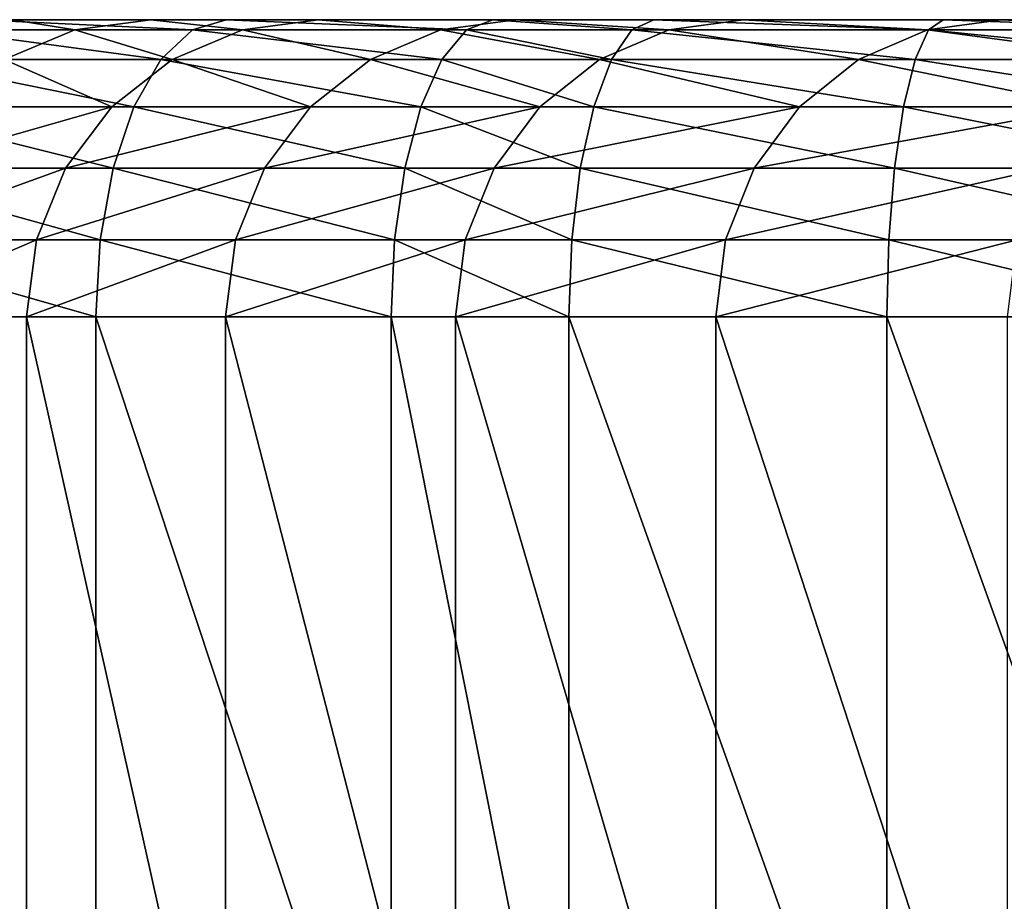
# Model space of a CAD drawing. Units: centimetres. Extents: x -3 to 53, y -1 to 112.
# Drawn here: x 3 to 4, y 1 to 2 of the extents above; entities that cross this region are included whole.
import ezdxf

# ---------------------------------------------------------------- set-up
doc = ezdxf.new("R2010")
doc.units = ezdxf.units.CM
doc.header["$LTSCALE"] = 2.54

# ---------------------------------------------------------------- blocks, each defined once
blk = doc.blocks.new('3DGeom~2849_Defintion#1')
at = {"color": 3, "true_color": 0x00ff00}
mesh = blk.add_polyface(dxfattribs=at)
corners = [(5068.429, 2557.079, -77.516), (5080.193, 3311.518, -77.516), (5079.347, 1178.84, -77.516), (4799.705, 1951.16, -77.516), (4828.11, 3052.562, -77.516), (4800.454, 1956.844, -77.516), (4802.648, 1962.142, -77.516), (4806.139, 1966.69, -77.516), (4810.687, 1970.18, -77.516), (4815.984, 1972.375, -77.516), (4821.669, 1973.123, -77.516), (4827.353, 1972.375, -77.516), (4832.65, 1970.18, -77.516), (4869.933, 3066.197, -77.516), (4837.199, 1966.69, -77.516), (4840.689, 1962.142, -77.516), (4842.883, 1956.844, -77.516), (4843.632, 1951.16, -77.516), (4843.632, 1777.524, -77.516), (4868.866, 1178.946, -77.516), (4998.346, 1193.774, -77.516), (5001.838, 3266.176, -77.516), (5014.167, 2557.079, -77.516), (5050.242, 1183.787, -77.516), (5015.092, 2550.057, -77.516), (5017.802, 2543.514, -77.516), (5022.114, 2537.895, -77.516), (5027.733, 2533.583, -77.516), (5034.276, 2530.873, -77.516), (5041.298, 2529.948, -77.516), (5048.32, 2530.873, -77.516), (5054.863, 2533.583, -77.516), (5060.482, 2537.895, -77.516), (5064.794, 2543.514, -77.516), (5067.504, 2550.057, -77.516), (4218.555, 2004.522, -77.516), (4218.425, 1911.74, -77.516), (4217.548, 1959.744, -77.516), (4219.809, 1881.064, -77.516), (4221.437, 2051.919, -77.516), (4222.688, 1836.744, -77.516), (4225.752, 2100.274, -77.516), (4226.241, 1792.841, -77.516), (4231.465, 2148.941, -77.516), (4228.089, 1763.864, -77.516), (4256.513, 1212.95, -77.516), (4247.389, 2247.12, -77.516), (4257.693, 2296.501, -77.516), (4264.924, 1210.161, -77.516), (4269.584, 2346.007, -77.516), (4280.017, 1206.46, -77.516), (4283.05, 2395.578, -77.516), (4295.215, 1204.311, -77.516), (4298.13, 2445.167, -77.516), (4309.89, 1203.721, -77.516), (4303.35, 2461.09, -77.516), (4319.829, 2507.736, -77.516), (4324.991, 1204.738, -77.516), (4337.316, 2552.035, -77.516), (4340.066, 1207.481, -77.516), (4355.845, 2594.112, -77.516), (4355.878, 1212.095, -77.516), (4375.453, 2634.079, -77.516), (4383.92, 1219.499, -77.516), (4396.243, 2672.151, -77.516), (4408.723, 1219.155, -77.516), (4418.453, 2708.863, -77.516), (4421.12, 1216.993, -77.516), (4442.187, 2744.523, -77.516), (4442.71, 1209.217, -77.516), (4467.509, 2779.28, -77.516), (4483.402, 1189.693, -77.516), (4494.479, 2813.227, -77.516), (4514.538, 1179.878, -77.516), (4517.787, 2840.441, -77.516), (4518.901, 1178.638, -77.516), (4548.428, 2873.984, -77.516), (4550.519, 1170.597, -77.516), (4571.774, 2898.003, -77.516), (4582.092, 1164.166, -77.516), (4592.165, 2916.627, -77.516), (4613.569, 1159.289, -77.516), (4618.599, 2938.181, -77.516), (4644.927, 1155.942, -77.516), (4646.669, 2958.878, -77.516), (4775.379, 1159.903, -77.516), (4787.112, 3036.616, -77.516), (4799.705, 1777.524, -77.516), (4842.883, 1783.208, -77.516), (4842.883, 1945.476, -77.516)]
mesh.append_faces([[corners[k] for k in face] for face in [(35, 36, 37)]], dxfattribs={"vtx0": -1, "color": 3})
mesh.append_faces([[corners[k] for k in face] for face in [(3, 4, 5), (5, 4, 6), (6, 4, 7), (7, 4, 8), (8, 4, 9), (9, 4, 10), (10, 4, 11), (11, 4, 12), (12, 13, 14), (14, 13, 15), (15, 13, 16), (16, 13, 17), (36, 35, 38), (38, 39, 40), (40, 41, 42), (42, 43, 44)]], dxfattribs={"vtx0": -1, "vtx1": -1, "color": 3})
mesh.append_faces([[corners[k] for k in face] for face in [(0, 1, 2), (17, 13, 18), (18, 13, 19), (20, 21, 22), (85, 86, 87), (87, 86, 3)]], dxfattribs={"vtx0": -1, "vtx1": -1, "vtx2": -1, "color": 3})
mesh.append_faces([[corners[k] for k in face] for face in [(23, 22, 24), (23, 24, 25), (23, 25, 26), (23, 26, 27), (23, 27, 28), (23, 28, 29), (23, 29, 30), (23, 30, 31), (2, 31, 32), (2, 32, 33), (2, 33, 34), (2, 34, 0), (38, 35, 39), (40, 39, 41), (42, 41, 43), (45, 46, 47), (48, 47, 49), (50, 49, 51), (52, 51, 53), (54, 53, 55), (54, 55, 56), (57, 56, 58), (59, 58, 60), (61, 60, 62), (63, 62, 64), (65, 64, 66), (67, 66, 68), (69, 68, 70), (71, 70, 72), (73, 72, 74), (75, 74, 76), (77, 76, 78), (79, 78, 80), (81, 80, 82), (83, 82, 84), (88, 89, 17)]], dxfattribs={"vtx0": -1, "vtx2": -1, "color": 3})
mesh = blk.add_polyface(dxfattribs=at)
corners = [(4228.089, 1763.864, -77.516), (4231.465, 2148.941, -77.516), (4228.172, 1732.503, -77.516), (4229.741, 1226.017, -77.516), (4242.588, 1218.859, -77.516), (4238.659, 2197.911, -77.516), (4247.389, 2247.12, -77.516), (4256.513, 1212.95, -77.516), (4257.693, 2296.501, -77.516), (4264.924, 1210.161, -77.516), (4269.584, 2346.007, -77.516), (4280.017, 1206.46, -77.516), (4283.05, 2395.578, -77.516), (4295.215, 1204.311, -77.516), (4298.13, 2445.167, -77.516), (4309.89, 1203.721, -77.516), (4319.829, 2507.736, -77.516), (4324.991, 1204.738, -77.516), (4337.316, 2552.035, -77.516), (4340.066, 1207.481, -77.516), (4355.845, 2594.112, -77.516), (4355.878, 1212.095, -77.516), (4375.453, 2634.079, -77.516), (4359.777, 1213.451, -77.516), (4372.063, 1217.281, -77.516), (4383.92, 1219.499, -77.516), (4396.243, 2672.151, -77.516), (4395.903, 1220.095, -77.516), (4408.723, 1219.155, -77.516), (4418.453, 2708.863, -77.516), (4421.12, 1216.993, -77.516), (4442.187, 2744.523, -77.516), (4432.114, 1213.812, -77.516), (4442.71, 1209.217, -77.516), (4467.509, 2779.28, -77.516), (4448.973, 1205.66, -77.516), (4457.494, 1200.037, -77.516), (4464.605, 1196.668, -77.516), (4483.402, 1189.693, -77.516), (4494.479, 2813.227, -77.516), (4514.538, 1179.878, -77.516), (4517.787, 2840.441, -77.516), (4518.901, 1178.638, -77.516), (4548.428, 2873.984, -77.516), (4550.519, 1170.597, -77.516), (4571.774, 2898.003, -77.516), (4582.092, 1164.166, -77.516), (4592.165, 2916.627, -77.516), (4613.569, 1159.289, -77.516), (4618.599, 2938.181, -77.516), (4644.927, 1155.942, -77.516), (4646.669, 2958.878, -77.516), (4676.237, 1154.156, -77.516), (4707.152, 2997.446, -77.516), (4706.437, 1154.082, -77.516), (4740.724, 1156.087, -77.516), (4747.067, 3018.408, -77.516), (4775.379, 1159.903, -77.516), (4799.705, 1777.524, -77.516), (4809.473, 1165.281, -77.516), (4165.202, 1355.45, -77.516), (4164.922, 1328.925, -77.516), (4164.311, 1341.98, -77.516), (4167.043, 1316.299, -77.516), (4168.237, 1373.008, -77.516), (4171.018, 1302.811, -77.516), (4172.755, 1390.576, -77.516), (4176.826, 1289.071, -77.516), (4178.565, 1409.674, -77.516), (4181.593, 1279.963, -77.516), (4179.845, 1413.741, -77.516), (4190.018, 1448.145, -77.516), (4189.448, 1267.135, -77.516), (4197.886, 1255.327, -77.516), (4198.845, 1484.474, -77.516), (4206.911, 1244.737, -77.516), (4206.729, 1523.934, -77.516), (4213.336, 1564.02, -77.516), (4216.728, 1235.485, -77.516), (4218.846, 1605.013, -77.516), (4218.027, 1234.415, -77.516), (4223.145, 1646.854, -77.516), (4226.347, 1689.448, -77.516)]
mesh.append_faces([[corners[k] for k in face] for face in [(60, 61, 62)]], dxfattribs={"vtx0": -1, "color": 3})
mesh.append_faces([[corners[k] for k in face] for face in [(0, 1, 2), (3, 1, 4), (4, 6, 7), (7, 8, 9), (9, 10, 11), (11, 12, 13), (13, 14, 15), (15, 16, 17), (17, 18, 19), (19, 20, 21), (21, 22, 23), (23, 22, 24), (24, 22, 25), (25, 26, 27), (27, 26, 28), (28, 29, 30), (30, 31, 32), (32, 31, 33), (33, 34, 35), (35, 34, 36), (36, 34, 37), (37, 34, 38), (38, 39, 40), (40, 41, 42), (42, 43, 44), (44, 45, 46), (46, 47, 48), (48, 49, 50), (50, 51, 52), (52, 53, 54), (54, 53, 55), (55, 56, 57), (57, 58, 59), (61, 60, 63), (63, 64, 65), (65, 66, 67), (67, 68, 69), (69, 71, 72), (72, 71, 73), (73, 74, 75), (75, 77, 78), (78, 79, 80), (80, 79, 3)]], dxfattribs={"vtx0": -1, "vtx1": -1, "color": 3})
mesh.append_faces([[corners[k] for k in face] for face in [(2, 1, 3)]], dxfattribs={"vtx0": -1, "vtx1": -1, "vtx2": -1, "color": 3})
mesh.append_faces([[corners[k] for k in face] for face in [(4, 1, 5), (4, 5, 6), (63, 60, 64), (65, 64, 66), (67, 66, 68), (69, 68, 70), (69, 70, 71), (73, 71, 74), (75, 74, 76), (75, 76, 77), (78, 77, 79), (3, 79, 81), (3, 81, 82), (3, 82, 2)]], dxfattribs={"vtx0": -1, "vtx2": -1, "color": 3})
mesh = blk.add_polyface(dxfattribs=at)
corners = [(4283.372, 2449.916, -15.503), (4268.15, 2399.859, -62.013), (4268.15, 2399.859, -15.503), (4283.372, 2449.916, -62.013)]
mesh.append_faces([[corners[k] for k in face] for face in [(0, 1, 2), (1, 0, 3)]], dxfattribs={"vtx0": -1, "color": 3})
mesh = blk.add_polyface(dxfattribs=at)
corners = [(4268.15, 2399.859, -62.013), (4283.875, 2449.754, -66.026), (4268.657, 2399.713, -66.026), (4283.372, 2449.916, -62.013)]
mesh.append_faces([[corners[k] for k in face] for face in [(0, 1, 2), (1, 0, 3)]], dxfattribs={"vtx0": -1, "color": 3})
mesh = blk.add_polyface(dxfattribs=at)
corners = [(4268.657, 2399.713, -66.026), (4285.349, 2449.28, -69.765), (4270.146, 2399.286, -69.765), (4283.875, 2449.754, -66.026)]
mesh.append_faces([[corners[k] for k in face] for face in [(0, 1, 2), (1, 0, 3)]], dxfattribs={"vtx0": -1, "color": 3})
mesh = blk.add_polyface(dxfattribs=at)
corners = [(4270.146, 2399.286, -69.765), (4287.695, 2448.525, -72.975), (4272.514, 2398.605, -72.975), (4285.349, 2449.28, -69.765)]
mesh.append_faces([[corners[k] for k in face] for face in [(0, 1, 2), (1, 0, 3)]], dxfattribs={"vtx0": -1, "color": 3})
mesh = blk.add_polyface(dxfattribs=at)
corners = [(4287.695, 2448.525, -72.975), (4275.6, 2397.719, -75.439), (4272.514, 2398.605, -72.975), (4290.751, 2447.541, -75.439)]
mesh.append_faces([[corners[k] for k in face] for face in [(0, 1, 2), (1, 0, 3)]], dxfattribs={"vtx0": -1, "color": 3})
mesh = blk.add_polyface(dxfattribs=at)
corners = [(4290.751, 2447.541, -75.439), (4279.194, 2396.686, -76.988), (4275.6, 2397.719, -75.439), (4294.311, 2446.396, -76.988)]
mesh.append_faces([[corners[k] for k in face] for face in [(0, 1, 2), (1, 0, 3)]], dxfattribs={"vtx0": -1, "color": 3})
mesh = blk.add_polyface(dxfattribs=at)
corners = [(4294.311, 2446.396, -76.988), (4283.05, 2395.578, -77.516), (4279.194, 2396.686, -76.988), (4298.13, 2445.167, -77.516)]
mesh.append_faces([[corners[k] for k in face] for face in [(0, 1, 2), (1, 0, 3)]], dxfattribs={"vtx0": -1, "color": 3})
mesh = blk.add_polyface(dxfattribs=at)
corners = [(4268.15, 2399.859, -15.503), (4254.565, 2349.851, -62.013), (4254.565, 2349.851, -15.503), (4268.15, 2399.859, -62.013)]
mesh.append_faces([[corners[k] for k in face] for face in [(0, 1, 2), (1, 0, 3)]], dxfattribs={"vtx0": -1, "color": 3})
mesh = blk.add_polyface(dxfattribs=at)
corners = [(4254.565, 2349.851, -62.013), (4268.657, 2399.713, -66.026), (4255.077, 2349.72, -66.026), (4268.15, 2399.859, -62.013)]
mesh.append_faces([[corners[k] for k in face] for face in [(0, 1, 2), (1, 0, 3)]], dxfattribs={"vtx0": -1, "color": 3})
mesh = blk.add_polyface(dxfattribs=at)
corners = [(4255.077, 2349.72, -66.026), (4270.146, 2399.286, -69.765), (4256.577, 2349.336, -69.765), (4268.657, 2399.713, -66.026)]
mesh.append_faces([[corners[k] for k in face] for face in [(0, 1, 2), (1, 0, 3)]], dxfattribs={"vtx0": -1, "color": 3})
mesh = blk.add_polyface(dxfattribs=at)
corners = [(4256.577, 2349.336, -69.765), (4272.514, 2398.605, -72.975), (4258.964, 2348.725, -72.975), (4270.146, 2399.286, -69.765)]
mesh.append_faces([[corners[k] for k in face] for face in [(0, 1, 2), (1, 0, 3)]], dxfattribs={"vtx0": -1, "color": 3})
mesh = blk.add_polyface(dxfattribs=at)
corners = [(4272.514, 2398.605, -72.975), (4262.075, 2347.929, -75.439), (4258.964, 2348.725, -72.975), (4275.6, 2397.719, -75.439)]
mesh.append_faces([[corners[k] for k in face] for face in [(0, 1, 2), (1, 0, 3)]], dxfattribs={"vtx0": -1, "color": 3})
mesh = blk.add_polyface(dxfattribs=at)
corners = [(4275.6, 2397.719, -75.439), (4265.697, 2347.002, -76.988), (4262.075, 2347.929, -75.439), (4279.194, 2396.686, -76.988)]
mesh.append_faces([[corners[k] for k in face] for face in [(0, 1, 2), (1, 0, 3)]], dxfattribs={"vtx0": -1, "color": 3})
mesh = blk.add_polyface(dxfattribs=at)
corners = [(4279.194, 2396.686, -76.988), (4269.584, 2346.007, -77.516), (4265.697, 2347.002, -76.988), (4283.05, 2395.578, -77.516)]
mesh.append_faces([[corners[k] for k in face] for face in [(0, 1, 2), (1, 0, 3)]], dxfattribs={"vtx0": -1, "color": 3})
mesh = blk.add_polyface(dxfattribs=at)
corners = [(4254.565, 2349.851, -15.503), (4242.566, 2299.896, -62.013), (4242.566, 2299.896, -15.503), (4254.565, 2349.851, -62.013)]
mesh.append_faces([[corners[k] for k in face] for face in [(0, 1, 2), (1, 0, 3)]], dxfattribs={"vtx0": -1, "color": 3})
mesh = blk.add_polyface(dxfattribs=at)
corners = [(4242.566, 2299.896, -62.013), (4255.077, 2349.72, -66.026), (4243.081, 2299.78, -66.026), (4254.565, 2349.851, -62.013)]
mesh.append_faces([[corners[k] for k in face] for face in [(0, 1, 2), (1, 0, 3)]], dxfattribs={"vtx0": -1, "color": 3})
mesh = blk.add_polyface(dxfattribs=at)
corners = [(4243.081, 2299.78, -66.026), (4256.577, 2349.336, -69.765), (4244.592, 2299.441, -69.765), (4255.077, 2349.72, -66.026)]
mesh.append_faces([[corners[k] for k in face] for face in [(0, 1, 2), (1, 0, 3)]], dxfattribs={"vtx0": -1, "color": 3})
mesh = blk.add_polyface(dxfattribs=at)
corners = [(4244.592, 2299.441, -69.765), (4258.964, 2348.725, -72.975), (4246.997, 2298.902, -72.975), (4256.577, 2349.336, -69.765)]
mesh.append_faces([[corners[k] for k in face] for face in [(0, 1, 2), (1, 0, 3)]], dxfattribs={"vtx0": -1, "color": 3})
mesh = blk.add_polyface(dxfattribs=at)
corners = [(4258.964, 2348.725, -72.975), (4250.129, 2298.199, -75.439), (4246.997, 2298.902, -72.975), (4262.075, 2347.929, -75.439)]
mesh.append_faces([[corners[k] for k in face] for face in [(0, 1, 2), (1, 0, 3)]], dxfattribs={"vtx0": -1, "color": 3})
mesh = blk.add_polyface(dxfattribs=at)
corners = [(4262.075, 2347.929, -75.439), (4253.778, 2297.38, -76.988), (4250.129, 2298.199, -75.439), (4265.697, 2347.002, -76.988)]
mesh.append_faces([[corners[k] for k in face] for face in [(0, 1, 2), (1, 0, 3)]], dxfattribs={"vtx0": -1, "color": 3})
mesh = blk.add_polyface(dxfattribs=at)
corners = [(4265.697, 2347.002, -76.988), (4257.693, 2296.501, -77.516), (4253.778, 2297.38, -76.988), (4269.584, 2346.007, -77.516)]
mesh.append_faces([[corners[k] for k in face] for face in [(0, 1, 2), (1, 0, 3)]], dxfattribs={"vtx0": -1, "color": 3})
mesh = blk.add_polyface(dxfattribs=at)
corners = [(4242.566, 2299.896, -15.503), (4232.167, 2250.057, -62.013), (4232.167, 2250.057, -15.503), (4242.566, 2299.896, -62.013)]
mesh.append_faces([[corners[k] for k in face] for face in [(0, 1, 2), (1, 0, 3)]], dxfattribs={"vtx0": -1, "color": 3})
mesh = blk.add_polyface(dxfattribs=at)
corners = [(4232.167, 2250.057, -62.013), (4243.081, 2299.78, -66.026), (4232.686, 2249.957, -66.026), (4242.566, 2299.896, -62.013)]
mesh.append_faces([[corners[k] for k in face] for face in [(0, 1, 2), (1, 0, 3)]], dxfattribs={"vtx0": -1, "color": 3})
mesh = blk.add_polyface(dxfattribs=at)
corners = [(4232.686, 2249.957, -66.026), (4244.592, 2299.441, -69.765), (4234.206, 2249.663, -69.765), (4243.081, 2299.78, -66.026)]
mesh.append_faces([[corners[k] for k in face] for face in [(0, 1, 2), (1, 0, 3)]], dxfattribs={"vtx0": -1, "color": 3})
mesh = blk.add_polyface(dxfattribs=at)
corners = [(4234.206, 2249.663, -69.765), (4246.997, 2298.902, -72.975), (4236.625, 2249.196, -72.975), (4244.592, 2299.441, -69.765)]
mesh.append_faces([[corners[k] for k in face] for face in [(0, 1, 2), (1, 0, 3)]], dxfattribs={"vtx0": -1, "color": 3})
mesh = blk.add_polyface(dxfattribs=at)
corners = [(4246.997, 2298.902, -72.975), (4239.778, 2248.588, -75.439), (4236.625, 2249.196, -72.975), (4250.129, 2298.199, -75.439)]
mesh.append_faces([[corners[k] for k in face] for face in [(0, 1, 2), (1, 0, 3)]], dxfattribs={"vtx0": -1, "color": 3})
mesh = blk.add_polyface(dxfattribs=at)
corners = [(4250.129, 2298.199, -75.439), (4243.449, 2247.88, -76.988), (4239.778, 2248.588, -75.439), (4253.778, 2297.38, -76.988)]
mesh.append_faces([[corners[k] for k in face] for face in [(0, 1, 2), (1, 0, 3)]], dxfattribs={"vtx0": -1, "color": 3})
mesh = blk.add_polyface(dxfattribs=at)
corners = [(4253.778, 2297.38, -76.988), (4247.389, 2247.12, -77.516), (4243.449, 2247.88, -76.988), (4257.693, 2296.501, -77.516)]
mesh.append_faces([[corners[k] for k in face] for face in [(0, 1, 2), (1, 0, 3)]], dxfattribs={"vtx0": -1, "color": 3})
mesh = blk.add_polyface(dxfattribs=at)
corners = [(4232.167, 2250.057, -15.503), (4223.355, 2200.39, -62.013), (4223.355, 2200.39, -15.503), (4232.167, 2250.057, -62.013)]
mesh.append_faces([[corners[k] for k in face] for face in [(0, 1, 2), (1, 0, 3)]], dxfattribs={"vtx0": -1, "color": 3})
mesh = blk.add_polyface(dxfattribs=at)
corners = [(4223.355, 2200.39, -62.013), (4232.686, 2249.957, -66.026), (4223.876, 2200.306, -66.026), (4232.167, 2250.057, -62.013)]
mesh.append_faces([[corners[k] for k in face] for face in [(0, 1, 2), (1, 0, 3)]], dxfattribs={"vtx0": -1, "color": 3})
mesh = blk.add_polyface(dxfattribs=at)
corners = [(4223.876, 2200.306, -66.026), (4234.206, 2249.663, -69.765), (4225.405, 2200.058, -69.765), (4232.686, 2249.957, -66.026)]
mesh.append_faces([[corners[k] for k in face] for face in [(0, 1, 2), (1, 0, 3)]], dxfattribs={"vtx0": -1, "color": 3})
mesh = blk.add_polyface(dxfattribs=at)
corners = [(4225.405, 2200.058, -69.765), (4236.625, 2249.196, -72.975), (4227.837, 2199.664, -72.975), (4234.206, 2249.663, -69.765)]
mesh.append_faces([[corners[k] for k in face] for face in [(0, 1, 2), (1, 0, 3)]], dxfattribs={"vtx0": -1, "color": 3})
mesh = blk.add_polyface(dxfattribs=at)
corners = [(4236.625, 2249.196, -72.975), (4231.007, 2199.151, -75.439), (4227.837, 2199.664, -72.975), (4239.778, 2248.588, -75.439)]
mesh.append_faces([[corners[k] for k in face] for face in [(0, 1, 2), (1, 0, 3)]], dxfattribs={"vtx0": -1, "color": 3})
mesh = blk.add_polyface(dxfattribs=at)
corners = [(4239.778, 2248.588, -75.439), (4234.698, 2198.553, -76.988), (4231.007, 2199.151, -75.439), (4243.449, 2247.88, -76.988)]
mesh.append_faces([[corners[k] for k in face] for face in [(0, 1, 2), (1, 0, 3)]], dxfattribs={"vtx0": -1, "color": 3})
mesh = blk.add_polyface(dxfattribs=at)
corners = [(4243.449, 2247.88, -76.988), (4238.659, 2197.911, -77.516), (4234.698, 2198.553, -76.988), (4247.389, 2247.12, -77.516)]
mesh.append_faces([[corners[k] for k in face] for face in [(0, 1, 2), (1, 0, 3)]], dxfattribs={"vtx0": -1, "color": 3})
mesh = blk.add_polyface(dxfattribs=at)
corners = [(4231.007, 2199.151, -75.439), (4227.487, 2149.466, -76.988), (4223.781, 2149.955, -75.439), (4234.698, 2198.553, -76.988)]
mesh.append_faces([[corners[k] for k in face] for face in [(0, 1, 2), (1, 0, 3)]], dxfattribs={"vtx0": -1, "color": 3})
mesh = blk.add_polyface(dxfattribs=at)
corners = [(4234.698, 2198.553, -76.988), (4231.465, 2148.941, -77.516), (4227.487, 2149.466, -76.988), (4238.659, 2197.911, -77.516)]
mesh.append_faces([[corners[k] for k in face] for face in [(0, 1, 2), (1, 0, 3)]], dxfattribs={"vtx0": -1, "color": 3})
mesh = blk.add_polyface(dxfattribs=at)
corners = [(4229.741, 1226.017, -77.516), (4240.828, 1215.254, -76.988), (4227.596, 1222.626, -76.988), (4242.588, 1218.859, -77.516)]
mesh.append_faces([[corners[k] for k in face] for face in [(0, 1, 2), (1, 0, 3)]], dxfattribs={"vtx0": -1, "color": 3})
mesh = blk.add_polyface(dxfattribs=at)
corners = [(4227.596, 1222.626, -76.988), (4239.187, 1211.894, -75.439), (4225.597, 1219.466, -75.439), (4240.828, 1215.254, -76.988)]
mesh.append_faces([[corners[k] for k in face] for face in [(0, 1, 2), (1, 0, 3)]], dxfattribs={"vtx0": -1, "color": 3})
mesh = blk.add_polyface(dxfattribs=at)
corners = [(4225.597, 1219.466, -75.439), (4237.778, 1209.008, -72.975), (4223.88, 1216.753, -72.975), (4239.187, 1211.894, -75.439)]
mesh.append_faces([[corners[k] for k in face] for face in [(0, 1, 2), (1, 0, 3)]], dxfattribs={"vtx0": -1, "color": 3})
mesh = blk.add_polyface(dxfattribs=at)
corners = [(4242.588, 1218.859, -77.516), (4255.138, 1209.18, -76.988), (4240.828, 1215.254, -76.988), (4256.513, 1212.95, -77.516)]
mesh.append_faces([[corners[k] for k in face] for face in [(0, 1, 2), (1, 0, 3)]], dxfattribs={"vtx0": -1, "color": 3})
mesh = blk.add_polyface(dxfattribs=at)
corners = [(4236.697, 1206.794, -69.765), (4223.88, 1216.753, -72.975), (4237.778, 1209.008, -72.975), (4222.564, 1214.671, -69.765)]
mesh.append_faces([[corners[k] for k in face] for face in [(0, 1, 2), (1, 0, 3)]], dxfattribs={"vtx0": -1, "color": 3})
mesh = blk.add_polyface(dxfattribs=at)
corners = [(4240.828, 1215.254, -76.988), (4253.857, 1205.667, -75.439), (4239.187, 1211.894, -75.439), (4255.138, 1209.18, -76.988)]
mesh.append_faces([[corners[k] for k in face] for face in [(0, 1, 2), (1, 0, 3)]], dxfattribs={"vtx0": -1, "color": 3})
mesh = blk.add_polyface(dxfattribs=at)
corners = [(4236.017, 1205.403, -66.026), (4222.564, 1214.671, -69.765), (4236.697, 1206.794, -69.765), (4221.736, 1213.362, -66.026)]
mesh.append_faces([[corners[k] for k in face] for face in [(0, 1, 2), (1, 0, 3)]], dxfattribs={"vtx0": -1, "color": 3})
mesh = blk.add_polyface(dxfattribs=at)
corners = [(4235.785, 1204.928, -62.013), (4221.736, 1213.362, -66.026), (4236.017, 1205.403, -66.026), (4221.453, 1212.915, -62.013)]
mesh.append_faces([[corners[k] for k in face] for face in [(0, 1, 2), (1, 0, 3)]], dxfattribs={"vtx0": -1, "color": 3})
mesh = blk.add_polyface(dxfattribs=at)
corners = [(4256.513, 1212.95, -77.516), (4263.773, 1206.317, -76.988), (4255.138, 1209.18, -76.988), (4264.924, 1210.161, -77.516)]
mesh.append_faces([[corners[k] for k in face] for face in [(0, 1, 2), (1, 0, 3)]], dxfattribs={"vtx0": -1, "color": 3})
mesh = blk.add_polyface(dxfattribs=at)
corners = [(4235.785, 1204.928, -15.503), (4221.453, 1212.915, -62.013), (4235.785, 1204.928, -62.013), (4221.453, 1212.915, -15.503)]
mesh.append_faces([[corners[k] for k in face] for face in [(0, 1, 2), (1, 0, 3)]], dxfattribs={"vtx0": -1, "color": 3})
mesh = blk.add_polyface(dxfattribs=at)
corners = [(4239.187, 1211.894, -75.439), (4252.758, 1202.651, -72.975), (4237.778, 1209.008, -72.975), (4253.857, 1205.667, -75.439)]
mesh.append_faces([[corners[k] for k in face] for face in [(0, 1, 2), (1, 0, 3)]], dxfattribs={"vtx0": -1, "color": 3})
mesh = blk.add_polyface(dxfattribs=at)
corners = [(4264.924, 1210.161, -77.516), (4279.258, 1202.52, -76.988), (4263.773, 1206.317, -76.988), (4280.017, 1206.46, -77.516)]
mesh.append_faces([[corners[k] for k in face] for face in [(0, 1, 2), (1, 0, 3)]], dxfattribs={"vtx0": -1, "color": 3})
mesh = blk.add_polyface(dxfattribs=at)
corners = [(4251.914, 1200.336, -69.765), (4237.778, 1209.008, -72.975), (4252.758, 1202.651, -72.975), (4236.697, 1206.794, -69.765)]
mesh.append_faces([[corners[k] for k in face] for face in [(0, 1, 2), (1, 0, 3)]], dxfattribs={"vtx0": -1, "color": 3})
mesh = blk.add_polyface(dxfattribs=at)
corners = [(4255.138, 1209.18, -76.988), (4262.701, 1202.735, -75.439), (4253.857, 1205.667, -75.439), (4263.773, 1206.317, -76.988)]
mesh.append_faces([[corners[k] for k in face] for face in [(0, 1, 2), (1, 0, 3)]], dxfattribs={"vtx0": -1, "color": 3})
mesh = blk.add_polyface(dxfattribs=at)
corners = [(4251.383, 1198.881, -66.026), (4236.697, 1206.794, -69.765), (4251.914, 1200.336, -69.765), (4236.017, 1205.403, -66.026)]
mesh.append_faces([[corners[k] for k in face] for face in [(0, 1, 2), (1, 0, 3)]], dxfattribs={"vtx0": -1, "color": 3})
mesh = blk.add_polyface(dxfattribs=at)
corners = [(4263.773, 1206.317, -76.988), (4278.55, 1198.848, -75.439), (4262.701, 1202.735, -75.439), (4279.258, 1202.52, -76.988)]
mesh.append_faces([[corners[k] for k in face] for face in [(0, 1, 2), (1, 0, 3)]], dxfattribs={"vtx0": -1, "color": 3})
mesh = blk.add_polyface(dxfattribs=at)
corners = [(4280.017, 1206.46, -77.516), (4294.854, 1200.315, -76.988), (4279.258, 1202.52, -76.988), (4295.215, 1204.311, -77.516)]
mesh.append_faces([[corners[k] for k in face] for face in [(0, 1, 2), (1, 0, 3)]], dxfattribs={"vtx0": -1, "color": 3})
mesh = blk.add_polyface(dxfattribs=at)
corners = [(4251.203, 1198.384, -62.013), (4236.017, 1205.403, -66.026), (4251.383, 1198.881, -66.026), (4235.785, 1204.928, -62.013)]
mesh.append_faces([[corners[k] for k in face] for face in [(0, 1, 2), (1, 0, 3)]], dxfattribs={"vtx0": -1, "color": 3})
mesh = blk.add_polyface(dxfattribs=at)
corners = [(4253.857, 1205.667, -75.439), (4261.78, 1199.659, -72.975), (4252.758, 1202.651, -72.975), (4262.701, 1202.735, -75.439)]
mesh.append_faces([[corners[k] for k in face] for face in [(0, 1, 2), (1, 0, 3)]], dxfattribs={"vtx0": -1, "color": 3})
mesh = blk.add_polyface(dxfattribs=at)
corners = [(4251.203, 1198.384, -15.503), (4235.785, 1204.928, -62.013), (4251.203, 1198.384, -62.013), (4235.785, 1204.928, -15.503)]
mesh.append_faces([[corners[k] for k in face] for face in [(0, 1, 2), (1, 0, 3)]], dxfattribs={"vtx0": -1, "color": 3})
mesh = blk.add_polyface(dxfattribs=at)
corners = [(4261.073, 1197.299, -69.765), (4252.758, 1202.651, -72.975), (4261.78, 1199.659, -72.975), (4251.914, 1200.336, -69.765)]
mesh.append_faces([[corners[k] for k in face] for face in [(0, 1, 2), (1, 0, 3)]], dxfattribs={"vtx0": -1, "color": 3})
mesh = blk.add_polyface(dxfattribs=at)
corners = [(4262.701, 1202.735, -75.439), (4277.943, 1195.695, -72.975), (4261.78, 1199.659, -72.975), (4278.55, 1198.848, -75.439)]
mesh.append_faces([[corners[k] for k in face] for face in [(0, 1, 2), (1, 0, 3)]], dxfattribs={"vtx0": -1, "color": 3})
mesh = blk.add_polyface(dxfattribs=at)
corners = [(4279.258, 1202.52, -76.988), (4294.518, 1196.591, -75.439), (4278.55, 1198.848, -75.439), (4294.854, 1200.315, -76.988)]
mesh.append_faces([[corners[k] for k in face] for face in [(0, 1, 2), (1, 0, 3)]], dxfattribs={"vtx0": -1, "color": 3})
mesh = blk.add_polyface(dxfattribs=at)
corners = [(4260.629, 1195.815, -66.026), (4251.914, 1200.336, -69.765), (4261.073, 1197.299, -69.765), (4251.383, 1198.881, -66.026)]
mesh.append_faces([[corners[k] for k in face] for face in [(0, 1, 2), (1, 0, 3)]], dxfattribs={"vtx0": -1, "color": 3})
mesh = blk.add_polyface(dxfattribs=at)
corners = [(4277.477, 1193.276, -69.765), (4261.78, 1199.659, -72.975), (4277.943, 1195.695, -72.975), (4261.073, 1197.299, -69.765)]
mesh.append_faces([[corners[k] for k in face] for face in [(0, 1, 2), (1, 0, 3)]], dxfattribs={"vtx0": -1, "color": 3})
mesh = blk.add_polyface(dxfattribs=at)
corners = [(4260.477, 1195.309, -62.013), (4251.383, 1198.881, -66.026), (4260.629, 1195.815, -66.026), (4251.203, 1198.384, -62.013)]
mesh.append_faces([[corners[k] for k in face] for face in [(0, 1, 2), (1, 0, 3)]], dxfattribs={"vtx0": -1, "color": 3})
mesh = blk.add_polyface(dxfattribs=at)
corners = [(4278.55, 1198.848, -75.439), (4294.229, 1193.393, -72.975), (4277.943, 1195.695, -72.975), (4294.518, 1196.591, -75.439)]
mesh.append_faces([[corners[k] for k in face] for face in [(0, 1, 2), (1, 0, 3)]], dxfattribs={"vtx0": -1, "color": 3})
mesh = blk.add_polyface(dxfattribs=at)
corners = [(4260.477, 1195.309, -15.503), (4251.203, 1198.384, -62.013), (4260.477, 1195.309, -62.013), (4251.203, 1198.384, -15.503)]
mesh.append_faces([[corners[k] for k in face] for face in [(0, 1, 2), (1, 0, 3)]], dxfattribs={"vtx0": -1, "color": 3})
mesh = blk.add_polyface(dxfattribs=at)
corners = [(4277.184, 1191.755, -66.026), (4261.073, 1197.299, -69.765), (4277.477, 1193.276, -69.765), (4260.629, 1195.815, -66.026)]
mesh.append_faces([[corners[k] for k in face] for face in [(0, 1, 2), (1, 0, 3)]], dxfattribs={"vtx0": -1, "color": 3})
mesh = blk.add_polyface(dxfattribs=at)
corners = [(4277.084, 1191.236, -62.013), (4260.629, 1195.815, -66.026), (4277.184, 1191.755, -66.026), (4260.477, 1195.309, -62.013)]
mesh.append_faces([[corners[k] for k in face] for face in [(0, 1, 2), (1, 0, 3)]], dxfattribs={"vtx0": -1, "color": 3})
mesh = blk.add_polyface(dxfattribs=at)
corners = [(4294.007, 1190.939, -69.765), (4277.943, 1195.695, -72.975), (4294.229, 1193.393, -72.975), (4277.477, 1193.276, -69.765)]
mesh.append_faces([[corners[k] for k in face] for face in [(0, 1, 2), (1, 0, 3)]], dxfattribs={"vtx0": -1, "color": 3})
mesh = blk.add_polyface(dxfattribs=at)
corners = [(4277.084, 1191.236, -15.503), (4260.477, 1195.309, -62.013), (4277.084, 1191.236, -62.013), (4260.477, 1195.309, -15.503)]
mesh.append_faces([[corners[k] for k in face] for face in [(0, 1, 2), (1, 0, 3)]], dxfattribs={"vtx0": -1, "color": 3})
mesh = blk.add_polyface(dxfattribs=at)
corners = [(4293.868, 1189.397, -66.026), (4277.477, 1193.276, -69.765), (4294.007, 1190.939, -69.765), (4277.184, 1191.755, -66.026)]
mesh.append_faces([[corners[k] for k in face] for face in [(0, 1, 2), (1, 0, 3)]], dxfattribs={"vtx0": -1, "color": 3})
mesh = blk.add_polyface(dxfattribs=at)
corners = [(4293.82, 1188.871, -62.013), (4277.184, 1191.755, -66.026), (4293.868, 1189.397, -66.026), (4277.084, 1191.236, -62.013)]
mesh.append_faces([[corners[k] for k in face] for face in [(0, 1, 2), (1, 0, 3)]], dxfattribs={"vtx0": -1, "color": 3})
mesh = blk.add_polyface(dxfattribs=at)
corners = [(4293.82, 1188.871, -15.503), (4277.084, 1191.236, -62.013), (4293.82, 1188.871, -62.013), (4277.084, 1191.236, -15.503)]
mesh.append_faces([[corners[k] for k in face] for face in [(0, 1, 2), (1, 0, 3)]], dxfattribs={"vtx0": -1, "color": 3})
blk = doc.blocks.new('Group205#1')
at = {"color": 3, "true_color": 0x00ff00, "extrusion": (0, -1, 6.12323e-17), "xscale": 0.01935077229822715, "yscale": 0.01935077229822715, "zscale": 0.01935077229822715}
blk.add_blockref('3DGeom~2849_Defintion#1', (-104.26517, -21.98145, 54.85), dxfattribs=at)
blk = doc.blocks.new('Group204#1')
at = {"color": 0}
blk.add_blockref('Group205#1', (0, 0), dxfattribs=at)

msp = doc.modelspace()

# ---------------------------------------------------------------- block references
at = {"color": 0}
msp.add_blockref('Group204#1', (25.15964, 55.3467), dxfattribs=at)

doc.saveas('drawing.dxf')
